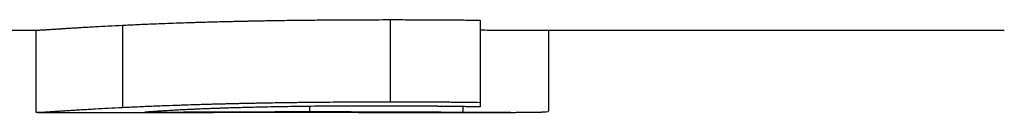
# Model space of a CAD drawing. Units: inches. Extents: x 27 to 294, y 12 to 188.
# Drawn here: x 157 to 157, y 80 to 80 of the extents above; entities that cross this region are included whole.
import ezdxf

# ---------------------------------------------------------------- set-up
doc = ezdxf.new("R2010")
doc.units = ezdxf.units.IN
doc.header["$LTSCALE"] = 18
doc.header["$MEASUREMENT"] = 0
doc.layers.add('Visible Edges(ANSI)', color=7, linetype='Continuous', lineweight=25)
doc.layers.add('Visible Tangent Edges(ANSI)', color=7, linetype='Continuous', lineweight=25)

msp = doc.modelspace()

# ---------------------------------------------------------------- linework, layer by layer
at = {"layer": 'Visible Edges(ANSI)', "color": 7}
for p, q in [((156.88569, 79.967363), (156.88569, 79.954879)), ((156.793113, 79.965862), (156.818528, 79.965862)), ((156.818299, 79.965862), (156.818299, 79.95339)), ((156.890894, 79.965862), (156.965236, 79.965862)), ((156.896095, 79.965862), (156.896095, 79.953567)), ((156.818528, 79.953362), (156.843153, 79.953362)), ((156.868932, 79.953362), (156.890894, 79.953362))]:
    msp.add_line(p, q, dxfattribs=at)
for points, knots in [([(156.818528, 79.965862), (156.818566, 79.965862), (156.818609, 79.965863), (156.818656, 79.965864), (156.818804, 79.965867), (156.818999, 79.965876), (156.819241, 79.965889), (156.819289, 79.965891), (156.819339, 79.965894), (156.819391, 79.965897), (156.819495, 79.965903), (156.819606, 79.965909), (156.819725, 79.965917), (156.819785, 79.96592), (156.819846, 79.965924), (156.819909, 79.965928), (156.820035, 79.965936), (156.820169, 79.965944), (156.82031, 79.965953), (156.820381, 79.965958), (156.820453, 79.965963), (156.820528, 79.965967), (156.820639, 79.965975), (156.820755, 79.965982), (156.820874, 79.96599), (156.820974, 79.965997), (156.821077, 79.966004), (156.821183, 79.966011), (156.821299, 79.966018), (156.821418, 79.966026), (156.821542, 79.966034), (156.821575, 79.966037), (156.821609, 79.966039), (156.821643, 79.966041), (156.821712, 79.966046), (156.821781, 79.96605), (156.821852, 79.966055), (156.821923, 79.96606), (156.821994, 79.966064), (156.822067, 79.966069), (156.822116, 79.966072), (156.822165, 79.966076), (156.822215, 79.966079), (156.822364, 79.966089), (156.822517, 79.966099), (156.822675, 79.966109), (156.82278, 79.966116), (156.822888, 79.966123), (156.822997, 79.96613), (156.823216, 79.966144), (156.823443, 79.966158), (156.823678, 79.966173), (156.823795, 79.96618), (156.823915, 79.966188), (156.824037, 79.966195), (156.82428, 79.96621), (156.824531, 79.966226), (156.82479, 79.966242), (156.82492, 79.96625), (156.825052, 79.966258), (156.825185, 79.966266), (156.825854, 79.966306), (156.826573, 79.966348), (156.827343, 79.966391), (156.828575, 79.96646), (156.829936, 79.966532), (156.831427, 79.966606)], [0.2672762, 0.2672762, 0.2672762, 0.2672762, 0.3333333, 0.3333333, 0.3333333, 0.5416667, 0.5416667, 0.5416667, 0.5833333, 0.5833333, 0.5833333, 0.6666667, 0.6666667, 0.6666667, 0.7083333, 0.7083333, 0.7083333, 0.7916667, 0.7916667, 0.7916667, 0.8333333, 0.8333333, 0.8333333, 0.8958333, 0.8958333, 0.8958333, 0.9479167, 0.9479167, 0.9479167, 1.0052083, 1.0052083, 1.0052083, 1.0208333, 1.0208333, 1.0208333, 1.0520833, 1.0520833, 1.0520833, 1.0833333, 1.0833333, 1.0833333, 1.1041667, 1.1041667, 1.1041667, 1.1666667, 1.1666667, 1.1666667, 1.2083333, 1.2083333, 1.2083333, 1.2916667, 1.2916667, 1.2916667, 1.3333333, 1.3333333, 1.3333333, 1.4166667, 1.4166667, 1.4166667, 1.4583333, 1.4583333, 1.4583333, 1.6666667, 1.6666667, 1.6666667, 2, 2, 2, 2]), ([(156.831427, 79.966606), (156.832151, 79.966641), (156.83291, 79.966677), (156.833704, 79.966713), (156.834498, 79.966749), (156.835328, 79.966784), (156.836192, 79.966819), (156.837273, 79.966862), (156.838408, 79.966905), (156.839598, 79.966946), (156.839836, 79.966954), (156.840077, 79.966962), (156.840319, 79.96697), (156.840804, 79.966987), (156.841297, 79.967003), (156.8418, 79.967019), (156.842051, 79.967027), (156.842305, 79.967034), (156.84256, 79.967042), (156.842944, 79.967054), (156.843332, 79.967065), (156.843725, 79.967077), (156.844118, 79.967088), (156.844517, 79.967099), (156.84492, 79.96711), (156.845323, 79.967121), (156.845731, 79.967132), (156.846144, 79.967143), (156.846282, 79.967146), (156.84642, 79.96715), (156.846559, 79.967153), (156.846767, 79.967159), (156.846976, 79.967164), (156.847187, 79.967169), (156.847257, 79.967171), (156.847328, 79.967173), (156.847398, 79.967174), (156.847715, 79.967182), (156.848035, 79.96719), (156.848358, 79.967197), (156.848465, 79.9672), (156.848573, 79.967202), (156.848681, 79.967205), (156.848897, 79.96721), (156.849115, 79.967215), (156.849333, 79.967219), (156.849478, 79.967223), (156.849624, 79.967226), (156.849771, 79.967229), (156.849844, 79.967231), (156.849917, 79.967232), (156.849991, 79.967234), (156.850138, 79.967237), (156.850285, 79.96724), (156.850433, 79.967243), (156.850507, 79.967244), (156.850581, 79.967246), (156.850655, 79.967248), (156.850877, 79.967252), (156.851101, 79.967257), (156.851325, 79.967261), (156.851475, 79.967264), (156.851625, 79.967267), (156.851776, 79.96727), (156.852077, 79.967275), (156.85238, 79.967281), (156.852685, 79.967287), (156.852837, 79.967289), (156.85299, 79.967292), (156.853143, 79.967295), (156.853604, 79.967303), (156.854068, 79.967311), (156.854536, 79.967318), (156.854849, 79.967323), (156.855163, 79.967328), (156.855479, 79.967332), (156.856111, 79.967342), (156.856751, 79.967351), (156.857398, 79.967359), (156.857721, 79.967363), (156.858046, 79.967367), (156.858374, 79.967371), (156.859355, 79.967383), (156.860353, 79.967393), (156.861368, 79.967402), (156.862045, 79.967408), (156.862729, 79.967413), (156.863421, 79.967418), (156.864804, 79.967428), (156.866216, 79.967435), (156.867659, 79.96744), (156.869101, 79.967445), (156.870574, 79.967447), (156.872075, 79.967447)], [0, 0, 0, 0, 0.1666667, 0.1666667, 0.1666667, 0.3333333, 0.3333333, 0.3333333, 0.5416667, 0.5416667, 0.5416667, 0.5833333, 0.5833333, 0.5833333, 0.6666667, 0.6666667, 0.6666667, 0.7083333, 0.7083333, 0.7083333, 0.7708333, 0.7708333, 0.7708333, 0.8333333, 0.8333333, 0.8333333, 0.8958333, 0.8958333, 0.8958333, 0.9166667, 0.9166667, 0.9166667, 0.9479167, 0.9479167, 0.9479167, 0.9583333, 0.9583333, 0.9583333, 1.0052083, 1.0052083, 1.0052083, 1.0208333, 1.0208333, 1.0208333, 1.0520833, 1.0520833, 1.0520833, 1.0729167, 1.0729167, 1.0729167, 1.0833333, 1.0833333, 1.0833333, 1.1041667, 1.1041667, 1.1041667, 1.1145833, 1.1145833, 1.1145833, 1.1458333, 1.1458333, 1.1458333, 1.1666667, 1.1666667, 1.1666667, 1.2083333, 1.2083333, 1.2083333, 1.2291667, 1.2291667, 1.2291667, 1.2916667, 1.2916667, 1.2916667, 1.3333333, 1.3333333, 1.3333333, 1.4166667, 1.4166667, 1.4166667, 1.4583333, 1.4583333, 1.4583333, 1.5833333, 1.5833333, 1.5833333, 1.6666667, 1.6666667, 1.6666667, 1.8333333, 1.8333333, 1.8333333, 2, 2, 2, 2]), ([(156.872075, 79.967447), (156.872518, 79.967447), (156.872957, 79.967447), (156.873391, 79.967447), (156.873825, 79.967447), (156.874254, 79.967446), (156.874679, 79.967445), (156.875211, 79.967444), (156.875735, 79.967443), (156.876252, 79.967442), (156.876355, 79.967441), (156.876459, 79.967441), (156.876562, 79.967441), (156.876767, 79.96744), (156.876972, 79.967439), (156.877175, 79.967439), (156.877277, 79.967438), (156.877379, 79.967438), (156.87748, 79.967437), (156.877632, 79.967437), (156.877783, 79.967436), (156.877933, 79.967436), (156.878084, 79.967435), (156.878234, 79.967434), (156.878383, 79.967434), (156.878532, 79.967433), (156.878681, 79.967432), (156.878829, 79.967431), (156.878878, 79.967431), (156.878927, 79.967431), (156.878976, 79.967431), (156.87905, 79.96743), (156.879124, 79.96743), (156.879197, 79.967429), (156.879222, 79.967429), (156.879246, 79.967429), (156.879271, 79.967429), (156.879381, 79.967428), (156.87949, 79.967428), (156.8796, 79.967427), (156.879636, 79.967427), (156.879672, 79.967427), (156.879709, 79.967427), (156.879781, 79.967426), (156.879854, 79.967426), (156.879926, 79.967425), (156.879998, 79.967425), (156.880069, 79.967424), (156.880141, 79.967424), (156.880188, 79.967424), (156.880236, 79.967423), (156.880283, 79.967423), (156.880378, 79.967422), (156.880472, 79.967422), (156.880566, 79.967421), (156.880613, 79.967421), (156.880659, 79.96742), (156.880706, 79.96742), (156.880799, 79.967419), (156.880892, 79.967419), (156.880984, 79.967418), (156.88103, 79.967418), (156.881076, 79.967417), (156.881122, 79.967417), (156.881259, 79.967416), (156.881396, 79.967415), (156.881531, 79.967414), (156.881621, 79.967413), (156.881711, 79.967412), (156.8818, 79.967411), (156.881978, 79.96741), (156.882154, 79.967408), (156.882329, 79.967407), (156.882416, 79.967406), (156.882502, 79.967405), (156.882588, 79.967404), (156.883019, 79.9674), (156.883437, 79.967395), (156.883842, 79.96739), (156.88449, 79.967382), (156.885106, 79.967373), (156.88569, 79.967363)], [0, 0, 0, 0, 0.1666667, 0.1666667, 0.1666667, 0.3333333, 0.3333333, 0.3333333, 0.5416667, 0.5416667, 0.5416667, 0.5833333, 0.5833333, 0.5833333, 0.6666667, 0.6666667, 0.6666667, 0.7083333, 0.7083333, 0.7083333, 0.7708333, 0.7708333, 0.7708333, 0.8333333, 0.8333333, 0.8333333, 0.8958333, 0.8958333, 0.8958333, 0.9166667, 0.9166667, 0.9166667, 0.9479167, 0.9479167, 0.9479167, 0.9583333, 0.9583333, 0.9583333, 1.0052083, 1.0052083, 1.0052083, 1.0208333, 1.0208333, 1.0208333, 1.0520833, 1.0520833, 1.0520833, 1.0833333, 1.0833333, 1.0833333, 1.1041667, 1.1041667, 1.1041667, 1.1458333, 1.1458333, 1.1458333, 1.1666667, 1.1666667, 1.1666667, 1.2083333, 1.2083333, 1.2083333, 1.2291667, 1.2291667, 1.2291667, 1.2916667, 1.2916667, 1.2916667, 1.3333333, 1.3333333, 1.3333333, 1.4166667, 1.4166667, 1.4166667, 1.4583333, 1.4583333, 1.4583333, 1.6666667, 1.6666667, 1.6666667, 2, 2, 2, 2]), ([(156.88569, 79.96588), (156.886175, 79.965877), (156.886643, 79.965875), (156.887094, 79.965873), (156.887855, 79.96587), (156.888567, 79.965867), (156.889229, 79.965865), (156.889362, 79.965864), (156.889492, 79.965864), (156.889621, 79.965864), (156.889878, 79.965863), (156.890127, 79.965863), (156.890368, 79.965863), (156.890489, 79.965862), (156.890608, 79.965862), (156.890724, 79.965862), (156.890781, 79.965862), (156.890838, 79.965862), (156.890894, 79.965862)], [0.20986398, 0.20986398, 0.20986398, 0.20986398, 0.33333333, 0.33333333, 0.33333333, 0.54166667, 0.54166667, 0.54166667, 0.58333333, 0.58333333, 0.58333333, 0.66666667, 0.66666667, 0.66666667, 0.70833333, 0.70833333, 0.70833333, 0.7286427, 0.7286427, 0.7286427, 0.7286427]), ([(156.831427, 79.954113), (156.832151, 79.95415), (156.83291, 79.954186), (156.833704, 79.954222), (156.834498, 79.954258), (156.835328, 79.954294), (156.836192, 79.954329), (156.836624, 79.954346), (156.837065, 79.954364), (156.837515, 79.954381), (156.83819, 79.954407), (156.838884, 79.954432), (156.839598, 79.954457), (156.839836, 79.954466), (156.840077, 79.954474), (156.840319, 79.954482), (156.840804, 79.954499), (156.841297, 79.954515), (156.8418, 79.954531), (156.842051, 79.954539), (156.842305, 79.954547), (156.84256, 79.954555), (156.842944, 79.954566), (156.843332, 79.954578), (156.843725, 79.954589), (156.843856, 79.954593), (156.843988, 79.954597), (156.84412, 79.954601), (156.844384, 79.954608), (156.844651, 79.954616), (156.84492, 79.954623), (156.845054, 79.954627), (156.845189, 79.954631), (156.845325, 79.954635), (156.845596, 79.954642), (156.845869, 79.954649), (156.846144, 79.954656), (156.846282, 79.95466), (156.84642, 79.954664), (156.846559, 79.954667), (156.846767, 79.954672), (156.846976, 79.954678), (156.847187, 79.954683), (156.847257, 79.954685), (156.847328, 79.954686), (156.847398, 79.954688), (156.847504, 79.954691), (156.84761, 79.954693), (156.847716, 79.954696), (156.847823, 79.954699), (156.847929, 79.954701), (156.848036, 79.954704), (156.848072, 79.954705), (156.848107, 79.954705), (156.848143, 79.954706), (156.848215, 79.954708), (156.848286, 79.95471), (156.848358, 79.954711), (156.848394, 79.954712), (156.84843, 79.954713), (156.848466, 79.954714), (156.848537, 79.954716), (156.848609, 79.954717), (156.848681, 79.954719), (156.848717, 79.95472), (156.848753, 79.954721), (156.84879, 79.954721), (156.848898, 79.954724), (156.849006, 79.954726), (156.849115, 79.954729), (156.849188, 79.95473), (156.84926, 79.954732), (156.849333, 79.954734), (156.849478, 79.954737), (156.849624, 79.95474), (156.849771, 79.954743), (156.849844, 79.954745), (156.849917, 79.954747), (156.849991, 79.954748), (156.850138, 79.954751), (156.850285, 79.954754), (156.850433, 79.954757), (156.850507, 79.954759), (156.850581, 79.954761), (156.850655, 79.954762), (156.850877, 79.954767), (156.851101, 79.954771), (156.851325, 79.954776), (156.851475, 79.954779), (156.851625, 79.954782), (156.851776, 79.954784), (156.852077, 79.95479), (156.85238, 79.954796), (156.852685, 79.954802), (156.852837, 79.954804), (156.85299, 79.954807), (156.853143, 79.95481), (156.853604, 79.954818), (156.854068, 79.954826), (156.854536, 79.954833), (156.854849, 79.954838), (156.855163, 79.954843), (156.855479, 79.954848), (156.856111, 79.954857), (156.856751, 79.954866), (156.857398, 79.954875), (156.857721, 79.954879), (156.858046, 79.954883), (156.858374, 79.954887), (156.859355, 79.954899), (156.860353, 79.954909), (156.861368, 79.954918), (156.862045, 79.954924), (156.862729, 79.95493), (156.863421, 79.954935), (156.864804, 79.954944), (156.866216, 79.954952), (156.867659, 79.954957), (156.869101, 79.954962), (156.870574, 79.954964), (156.872075, 79.954964)], [0, 0, 0, 0, 0.1666667, 0.1666667, 0.1666667, 0.3333333, 0.3333333, 0.3333333, 0.4166667, 0.4166667, 0.4166667, 0.5416667, 0.5416667, 0.5416667, 0.5833333, 0.5833333, 0.5833333, 0.6666667, 0.6666667, 0.6666667, 0.7083333, 0.7083333, 0.7083333, 0.7708333, 0.7708333, 0.7708333, 0.7916667, 0.7916667, 0.7916667, 0.8333333, 0.8333333, 0.8333333, 0.8541667, 0.8541667, 0.8541667, 0.8958333, 0.8958333, 0.8958333, 0.9166667, 0.9166667, 0.9166667, 0.9479167, 0.9479167, 0.9479167, 0.9583333, 0.9583333, 0.9583333, 0.9739583, 0.9739583, 0.9739583, 0.9895833, 0.9895833, 0.9895833, 0.9947917, 0.9947917, 0.9947917, 1.0052083, 1.0052083, 1.0052083, 1.0104167, 1.0104167, 1.0104167, 1.0208333, 1.0208333, 1.0208333, 1.0260417, 1.0260417, 1.0260417, 1.0416667, 1.0416667, 1.0416667, 1.0520833, 1.0520833, 1.0520833, 1.0729167, 1.0729167, 1.0729167, 1.0833333, 1.0833333, 1.0833333, 1.1041667, 1.1041667, 1.1041667, 1.1145833, 1.1145833, 1.1145833, 1.1458333, 1.1458333, 1.1458333, 1.1666667, 1.1666667, 1.1666667, 1.2083333, 1.2083333, 1.2083333, 1.2291667, 1.2291667, 1.2291667, 1.2916667, 1.2916667, 1.2916667, 1.3333333, 1.3333333, 1.3333333, 1.4166667, 1.4166667, 1.4166667, 1.4583333, 1.4583333, 1.4583333, 1.5833333, 1.5833333, 1.5833333, 1.6666667, 1.6666667, 1.6666667, 1.8333333, 1.8333333, 1.8333333, 2, 2, 2, 2]), ([(156.872075, 79.954964), (156.872518, 79.954964), (156.872957, 79.954964), (156.873391, 79.954964), (156.873825, 79.954963), (156.874254, 79.954963), (156.874679, 79.954962), (156.874892, 79.954962), (156.875103, 79.954961), (156.875314, 79.954961), (156.875629, 79.95496), (156.875942, 79.954959), (156.876252, 79.954958), (156.876355, 79.954958), (156.876459, 79.954958), (156.876562, 79.954957), (156.876767, 79.954957), (156.876972, 79.954956), (156.877175, 79.954955), (156.877277, 79.954955), (156.877379, 79.954954), (156.87748, 79.954954), (156.877632, 79.954953), (156.877783, 79.954953), (156.877933, 79.954952), (156.877983, 79.954952), (156.878033, 79.954952), (156.878083, 79.954951), (156.878184, 79.954951), (156.878283, 79.954951), (156.878383, 79.95495), (156.878433, 79.95495), (156.878482, 79.95495), (156.878532, 79.954949), (156.878631, 79.954949), (156.87873, 79.954948), (156.878829, 79.954948), (156.878878, 79.954948), (156.878927, 79.954947), (156.878976, 79.954947), (156.87905, 79.954947), (156.879124, 79.954946), (156.879197, 79.954946), (156.879222, 79.954946), (156.879246, 79.954946), (156.879271, 79.954946), (156.879307, 79.954945), (156.879344, 79.954945), (156.879381, 79.954945), (156.879417, 79.954945), (156.879454, 79.954945), (156.87949, 79.954944), (156.879502, 79.954944), (156.879515, 79.954944), (156.879527, 79.954944), (156.879551, 79.954944), (156.879575, 79.954944), (156.8796, 79.954944), (156.879612, 79.954944), (156.879624, 79.954944), (156.879636, 79.954944), (156.87966, 79.954943), (156.879685, 79.954943), (156.879709, 79.954943), (156.879721, 79.954943), (156.879733, 79.954943), (156.879745, 79.954943), (156.879781, 79.954943), (156.879817, 79.954942), (156.879853, 79.954942), (156.879878, 79.954942), (156.879902, 79.954942), (156.879926, 79.954942), (156.879998, 79.954941), (156.880069, 79.954941), (156.880141, 79.95494), (156.880188, 79.95494), (156.880236, 79.95494), (156.880283, 79.954939), (156.880378, 79.954939), (156.880472, 79.954938), (156.880566, 79.954938), (156.880613, 79.954937), (156.880659, 79.954937), (156.880706, 79.954937), (156.880799, 79.954936), (156.880892, 79.954935), (156.880984, 79.954934), (156.88103, 79.954934), (156.881076, 79.954934), (156.881122, 79.954933), (156.881259, 79.954932), (156.881396, 79.954931), (156.881531, 79.95493), (156.881621, 79.954929), (156.881711, 79.954929), (156.8818, 79.954928), (156.881978, 79.954926), (156.882154, 79.954925), (156.882329, 79.954923), (156.882416, 79.954922), (156.882502, 79.954921), (156.882588, 79.95492), (156.883019, 79.954916), (156.883437, 79.954911), (156.883842, 79.954906), (156.88449, 79.954898), (156.885106, 79.954889), (156.88569, 79.954879)], [0, 0, 0, 0, 0.1666667, 0.1666667, 0.1666667, 0.3333333, 0.3333333, 0.3333333, 0.4166667, 0.4166667, 0.4166667, 0.5416667, 0.5416667, 0.5416667, 0.5833333, 0.5833333, 0.5833333, 0.6666667, 0.6666667, 0.6666667, 0.7083333, 0.7083333, 0.7083333, 0.7708333, 0.7708333, 0.7708333, 0.7916667, 0.7916667, 0.7916667, 0.8333333, 0.8333333, 0.8333333, 0.8541667, 0.8541667, 0.8541667, 0.8958333, 0.8958333, 0.8958333, 0.9166667, 0.9166667, 0.9166667, 0.9479167, 0.9479167, 0.9479167, 0.9583333, 0.9583333, 0.9583333, 0.9739583, 0.9739583, 0.9739583, 0.9895833, 0.9895833, 0.9895833, 0.9947917, 0.9947917, 0.9947917, 1.0052083, 1.0052083, 1.0052083, 1.0104167, 1.0104167, 1.0104167, 1.0208333, 1.0208333, 1.0208333, 1.0260417, 1.0260417, 1.0260417, 1.0416667, 1.0416667, 1.0416667, 1.0520833, 1.0520833, 1.0520833, 1.0833333, 1.0833333, 1.0833333, 1.1041667, 1.1041667, 1.1041667, 1.1458333, 1.1458333, 1.1458333, 1.1666667, 1.1666667, 1.1666667, 1.2083333, 1.2083333, 1.2083333, 1.2291667, 1.2291667, 1.2291667, 1.2916667, 1.2916667, 1.2916667, 1.3333333, 1.3333333, 1.3333333, 1.4166667, 1.4166667, 1.4166667, 1.4583333, 1.4583333, 1.4583333, 1.6666667, 1.6666667, 1.6666667, 2, 2, 2, 2]), ([(156.88569, 79.954879), (156.88569, 79.954857), (156.88569, 79.954836), (156.88569, 79.954814), (156.88569, 79.954793), (156.88569, 79.954772), (156.88569, 79.954751), (156.88569, 79.954741), (156.88569, 79.95473), (156.88569, 79.95472), (156.88569, 79.954699), (156.88569, 79.954679), (156.88569, 79.954659), (156.88569, 79.954649), (156.88569, 79.954639), (156.88569, 79.954629), (156.88569, 79.954609), (156.88569, 79.954589), (156.88569, 79.95457), (156.88569, 79.95456), (156.88569, 79.95455), (156.88569, 79.954541), (156.88569, 79.954521), (156.88569, 79.954502), (156.88569, 79.954484), (156.88569, 79.954474), (156.88569, 79.954465), (156.88569, 79.954456), (156.88569, 79.954437), (156.88569, 79.954419), (156.88569, 79.954401), (156.88569, 79.954392), (156.88569, 79.954383), (156.88569, 79.954374), (156.88569, 79.954347), (156.88569, 79.954321), (156.88569, 79.954295), (156.88569, 79.954261), (156.88569, 79.954228), (156.88569, 79.954195)], [0, 0, 0, 0, 0.003272772, 0.003272772, 0.003272772, 0.006545543, 0.006545543, 0.006545543, 0.008181929, 0.008181929, 0.008181929, 0.0114547, 0.0114547, 0.0114547, 0.013091086, 0.013091086, 0.013091086, 0.016363858, 0.016363858, 0.016363858, 0.018000243, 0.018000243, 0.018000243, 0.021273015, 0.021273015, 0.021273015, 0.022909401, 0.022909401, 0.022909401, 0.026182172, 0.026182172, 0.026182172, 0.027818558, 0.027818558, 0.027818558, 0.032727715, 0.032727715, 0.032727715, 0.039273258, 0.039273258, 0.039273258, 0.039273258]), ([(156.818299, 79.95339), (156.818299, 79.953378), (156.818329, 79.95337), (156.818388, 79.953366), (156.818448, 79.953362), (156.818537, 79.953361), (156.818656, 79.953364), (156.818715, 79.953365), (156.818782, 79.953367), (156.818856, 79.95337), (156.818968, 79.953375), (156.819096, 79.953381), (156.819241, 79.953389), (156.819289, 79.953391), (156.819339, 79.953394), (156.819391, 79.953397), (156.819495, 79.953403), (156.819606, 79.95341), (156.819725, 79.953417), (156.819785, 79.953421), (156.819846, 79.953425), (156.819909, 79.953429), (156.820035, 79.953437), (156.820169, 79.953445), (156.82031, 79.953454), (156.820381, 79.953459), (156.820453, 79.953464), (156.820528, 79.953469), (156.820639, 79.953476), (156.820755, 79.953484), (156.820874, 79.953492), (156.820914, 79.953494), (156.820955, 79.953497), (156.820996, 79.9535), (156.821057, 79.953504), (156.821119, 79.953508), (156.821183, 79.953512), (156.821204, 79.953514), (156.821225, 79.953515), (156.821246, 79.953516), (156.821278, 79.953519), (156.821311, 79.953521), (156.821343, 79.953523), (156.821376, 79.953525), (156.821409, 79.953527), (156.821442, 79.95353), (156.821453, 79.95353), (156.821464, 79.953531), (156.821475, 79.953532), (156.821497, 79.953533), (156.821519, 79.953535), (156.821542, 79.953536), (156.821553, 79.953537), (156.821564, 79.953538), (156.821575, 79.953539), (156.821598, 79.95354), (156.821621, 79.953542), (156.821643, 79.953543), (156.821655, 79.953544), (156.821666, 79.953545), (156.821678, 79.953545), (156.821712, 79.953548), (156.821747, 79.95355), (156.821782, 79.953552), (156.821805, 79.953554), (156.821828, 79.953555), (156.821852, 79.953557), (156.821923, 79.953562), (156.821994, 79.953567), (156.822067, 79.953571), (156.822116, 79.953575), (156.822165, 79.953578), (156.822215, 79.953581), (156.822364, 79.953591), (156.822517, 79.953601), (156.822675, 79.953611), (156.82278, 79.953618), (156.822888, 79.953625), (156.822997, 79.953632), (156.823216, 79.953647), (156.823443, 79.953661), (156.823678, 79.953676), (156.823795, 79.953684), (156.823915, 79.953691), (156.824037, 79.953699), (156.82428, 79.953714), (156.824531, 79.95373), (156.82479, 79.953746), (156.82492, 79.953754), (156.825052, 79.953762), (156.825185, 79.95377), (156.825854, 79.95381), (156.826573, 79.953853), (156.827343, 79.953896), (156.828575, 79.953966), (156.829936, 79.954039), (156.831427, 79.954113)], [0, 0, 0, 0, 0.1666667, 0.1666667, 0.1666667, 0.3333333, 0.3333333, 0.3333333, 0.4166667, 0.4166667, 0.4166667, 0.5416667, 0.5416667, 0.5416667, 0.5833333, 0.5833333, 0.5833333, 0.6666667, 0.6666667, 0.6666667, 0.7083333, 0.7083333, 0.7083333, 0.7916667, 0.7916667, 0.7916667, 0.8333333, 0.8333333, 0.8333333, 0.8958333, 0.8958333, 0.8958333, 0.9166667, 0.9166667, 0.9166667, 0.9479167, 0.9479167, 0.9479167, 0.9583333, 0.9583333, 0.9583333, 0.9739583, 0.9739583, 0.9739583, 0.9895833, 0.9895833, 0.9895833, 0.9947917, 0.9947917, 0.9947917, 1.0052083, 1.0052083, 1.0052083, 1.0104167, 1.0104167, 1.0104167, 1.0208333, 1.0208333, 1.0208333, 1.0260417, 1.0260417, 1.0260417, 1.0416667, 1.0416667, 1.0416667, 1.0520833, 1.0520833, 1.0520833, 1.0833333, 1.0833333, 1.0833333, 1.1041667, 1.1041667, 1.1041667, 1.1666667, 1.1666667, 1.1666667, 1.2083333, 1.2083333, 1.2083333, 1.2916667, 1.2916667, 1.2916667, 1.3333333, 1.3333333, 1.3333333, 1.4166667, 1.4166667, 1.4166667, 1.4583333, 1.4583333, 1.4583333, 1.6666667, 1.6666667, 1.6666667, 2, 2, 2, 2]), ([(156.869936, 79.954321), (156.868272, 79.954321), (156.866662, 79.954317), (156.865105, 79.954309), (156.863548, 79.954302), (156.862045, 79.954291), (156.860595, 79.954276), (156.85987, 79.954268), (156.859159, 79.95426), (156.858461, 79.954251), (156.857414, 79.954237), (156.856397, 79.954222), (156.85541, 79.954205), (156.855081, 79.954199), (156.854756, 79.954193), (156.854433, 79.954187), (156.853789, 79.954174), (156.853158, 79.954161), (156.85254, 79.954148), (156.852231, 79.954141), (156.851926, 79.954134), (156.851624, 79.954127), (156.85117, 79.954116), (156.850725, 79.954105), (156.850287, 79.954093), (156.85014, 79.95409), (156.849995, 79.954086), (156.849851, 79.954082), (156.849562, 79.954074), (156.849277, 79.954066), (156.848995, 79.954058), (156.848854, 79.954054), (156.848713, 79.95405), (156.848574, 79.954046), (156.848365, 79.95404), (156.848158, 79.954034), (156.847953, 79.954027), (156.847884, 79.954025), (156.847816, 79.954023), (156.847748, 79.954021), (156.847612, 79.954017), (156.847477, 79.954012), (156.847343, 79.954008), (156.847275, 79.954006), (156.847208, 79.954004), (156.847142, 79.954002), (156.847008, 79.953998), (156.846875, 79.953993), (156.846744, 79.953989), (156.846678, 79.953987), (156.846612, 79.953984), (156.846547, 79.953982), (156.846448, 79.953979), (156.846351, 79.953976), (156.846253, 79.953972), (156.846156, 79.953969), (156.846059, 79.953966), (156.845963, 79.953962), (156.845931, 79.953961), (156.845899, 79.95396), (156.845867, 79.953959), (156.845803, 79.953957), (156.845739, 79.953955), (156.845675, 79.953952), (156.845643, 79.953951), (156.845612, 79.95395), (156.84558, 79.953949), (156.845517, 79.953947), (156.845454, 79.953945), (156.845391, 79.953942), (156.84536, 79.953941), (156.845328, 79.95394), (156.845297, 79.953939), (156.845203, 79.953936), (156.84511, 79.953932), (156.845018, 79.953929), (156.844956, 79.953927), (156.844895, 79.953924), (156.844834, 79.953922), (156.844711, 79.953917), (156.84459, 79.953913), (156.84447, 79.953908), (156.84441, 79.953906), (156.84435, 79.953904), (156.844291, 79.953901), (156.844172, 79.953897), (156.844054, 79.953892), (156.843937, 79.953888), (156.843879, 79.953885), (156.84382, 79.953883), (156.843762, 79.953881), (156.843589, 79.953874), (156.843417, 79.953867), (156.843249, 79.95386), (156.843136, 79.953855), (156.843025, 79.95385), (156.842914, 79.953846), (156.842693, 79.953836), (156.842477, 79.953827), (156.842265, 79.953818), (156.842158, 79.953813), (156.842053, 79.953808), (156.84195, 79.953804), (156.841638, 79.953789), (156.841335, 79.953775), (156.841043, 79.953761), (156.840848, 79.953752), (156.840657, 79.953743), (156.840471, 79.953733), (156.840098, 79.953715), (156.839743, 79.953696), (156.839404, 79.953678), (156.839235, 79.953669), (156.83907, 79.95366), (156.83891, 79.953651), (156.838428, 79.953624), (156.837985, 79.953598), (156.837581, 79.953573), (156.837311, 79.953556), (156.837059, 79.95354), (156.836824, 79.953525), (156.836354, 79.953494), (156.835953, 79.953466), (156.835621, 79.953443), (156.835289, 79.953419), (156.835025, 79.953399), (156.834831, 79.953386)], [0, 0, 0, 0, 0.1666667, 0.1666667, 0.1666667, 0.3333333, 0.3333333, 0.3333333, 0.4166667, 0.4166667, 0.4166667, 0.5416667, 0.5416667, 0.5416667, 0.5833333, 0.5833333, 0.5833333, 0.6666667, 0.6666667, 0.6666667, 0.7083333, 0.7083333, 0.7083333, 0.7708333, 0.7708333, 0.7708333, 0.7916667, 0.7916667, 0.7916667, 0.8333333, 0.8333333, 0.8333333, 0.8541667, 0.8541667, 0.8541667, 0.8854167, 0.8854167, 0.8854167, 0.8958333, 0.8958333, 0.8958333, 0.9166667, 0.9166667, 0.9166667, 0.9270833, 0.9270833, 0.9270833, 0.9479167, 0.9479167, 0.9479167, 0.9583333, 0.9583333, 0.9583333, 0.9739583, 0.9739583, 0.9739583, 0.9895833, 0.9895833, 0.9895833, 0.9947917, 0.9947917, 0.9947917, 1.0052083, 1.0052083, 1.0052083, 1.0104167, 1.0104167, 1.0104167, 1.0208333, 1.0208333, 1.0208333, 1.0260417, 1.0260417, 1.0260417, 1.0416667, 1.0416667, 1.0416667, 1.0520833, 1.0520833, 1.0520833, 1.0729167, 1.0729167, 1.0729167, 1.0833333, 1.0833333, 1.0833333, 1.1041667, 1.1041667, 1.1041667, 1.1145833, 1.1145833, 1.1145833, 1.1458333, 1.1458333, 1.1458333, 1.1666667, 1.1666667, 1.1666667, 1.2083333, 1.2083333, 1.2083333, 1.2291667, 1.2291667, 1.2291667, 1.2916667, 1.2916667, 1.2916667, 1.3333333, 1.3333333, 1.3333333, 1.4166667, 1.4166667, 1.4166667, 1.4583333, 1.4583333, 1.4583333, 1.5833333, 1.5833333, 1.5833333, 1.6666667, 1.6666667, 1.6666667, 1.8333333, 1.8333333, 1.8333333, 2, 2, 2, 2]), ([(156.834831, 79.953386), (156.835468, 79.953388), (156.836108, 79.953391), (156.836751, 79.953394), (156.837394, 79.953397), (156.83804, 79.9534), (156.838688, 79.953404), (156.839012, 79.953405), (156.839337, 79.953407), (156.839663, 79.953408), (156.840151, 79.953411), (156.840641, 79.953413), (156.841132, 79.953416), (156.841296, 79.953416), (156.84146, 79.953417), (156.841624, 79.953418), (156.841952, 79.95342), (156.842281, 79.953421), (156.84261, 79.953423), (156.842775, 79.953423), (156.84294, 79.953424), (156.843105, 79.953425), (156.843353, 79.953426), (156.843601, 79.953427), (156.843849, 79.953429), (156.843932, 79.953429), (156.844015, 79.953429), (156.844098, 79.95343), (156.844264, 79.95343), (156.84443, 79.953431), (156.844596, 79.953432), (156.844679, 79.953432), (156.844762, 79.953433), (156.844845, 79.953433), (156.84497, 79.953434), (156.845095, 79.953434), (156.845219, 79.953435), (156.845261, 79.953435), (156.845303, 79.953435), (156.845344, 79.953435), (156.845428, 79.953436), (156.845511, 79.953436), (156.845594, 79.953436), (156.845636, 79.953437), (156.845678, 79.953437), (156.84572, 79.953437), (156.845803, 79.953437), (156.845887, 79.953438), (156.84597, 79.953438), (156.846012, 79.953438), (156.846054, 79.953438), (156.846095, 79.953439), (156.846158, 79.953439), (156.846221, 79.953439), (156.846283, 79.953439), (156.846346, 79.95344), (156.846409, 79.95344), (156.846472, 79.95344), (156.846493, 79.95344), (156.846514, 79.95344), (156.846535, 79.95344), (156.846576, 79.953441), (156.846618, 79.953441), (156.84666, 79.953441), (156.846681, 79.953441), (156.846702, 79.953441), (156.846723, 79.953441), (156.846765, 79.953441), (156.846807, 79.953442), (156.846849, 79.953442), (156.84687, 79.953442), (156.846891, 79.953442), (156.846912, 79.953442), (156.846975, 79.953442), (156.847038, 79.953443), (156.847102, 79.953443), (156.847144, 79.953443), (156.847186, 79.953443), (156.847229, 79.953443), (156.847313, 79.953444), (156.847398, 79.953444), (156.847483, 79.953444), (156.847525, 79.953444), (156.847568, 79.953445), (156.84761, 79.953445), (156.847695, 79.953445), (156.847781, 79.953445), (156.847866, 79.953446), (156.847909, 79.953446), (156.847952, 79.953446), (156.847994, 79.953446), (156.848123, 79.953447), (156.848251, 79.953447), (156.848381, 79.953448), (156.848467, 79.953448), (156.848553, 79.953448), (156.848639, 79.953449), (156.848812, 79.953449), (156.848986, 79.95345), (156.84916, 79.95345), (156.849247, 79.953451), (156.849335, 79.953451), (156.849422, 79.953451), (156.849684, 79.953452), (156.849948, 79.953453), (156.850214, 79.953454), (156.850391, 79.953454), (156.850568, 79.953455), (156.850746, 79.953455), (156.851103, 79.953456), (156.851462, 79.953457), (156.851824, 79.953458), (156.852005, 79.953459), (156.852187, 79.953459), (156.852369, 79.95346), (156.852916, 79.953461), (156.853469, 79.953462), (156.854028, 79.953463), (156.854401, 79.953464), (156.854777, 79.953464), (156.855155, 79.953465), (156.855911, 79.953466), (156.856678, 79.953467), (156.857456, 79.953467), (156.858234, 79.953468), (156.859023, 79.953468), (156.859823, 79.953468)], [0, 0, 0, 0, 0.1666667, 0.1666667, 0.1666667, 0.3333333, 0.3333333, 0.3333333, 0.4166667, 0.4166667, 0.4166667, 0.5416667, 0.5416667, 0.5416667, 0.5833333, 0.5833333, 0.5833333, 0.6666667, 0.6666667, 0.6666667, 0.7083333, 0.7083333, 0.7083333, 0.7708333, 0.7708333, 0.7708333, 0.7916667, 0.7916667, 0.7916667, 0.8333333, 0.8333333, 0.8333333, 0.8541667, 0.8541667, 0.8541667, 0.8854167, 0.8854167, 0.8854167, 0.8958333, 0.8958333, 0.8958333, 0.9166667, 0.9166667, 0.9166667, 0.9270833, 0.9270833, 0.9270833, 0.9479167, 0.9479167, 0.9479167, 0.9583333, 0.9583333, 0.9583333, 0.9739583, 0.9739583, 0.9739583, 0.9895833, 0.9895833, 0.9895833, 0.9947917, 0.9947917, 0.9947917, 1.0052083, 1.0052083, 1.0052083, 1.0104167, 1.0104167, 1.0104167, 1.0208333, 1.0208333, 1.0208333, 1.0260417, 1.0260417, 1.0260417, 1.0416667, 1.0416667, 1.0416667, 1.0520833, 1.0520833, 1.0520833, 1.0729167, 1.0729167, 1.0729167, 1.0833333, 1.0833333, 1.0833333, 1.1041667, 1.1041667, 1.1041667, 1.1145833, 1.1145833, 1.1145833, 1.1458333, 1.1458333, 1.1458333, 1.1666667, 1.1666667, 1.1666667, 1.2083333, 1.2083333, 1.2083333, 1.2291667, 1.2291667, 1.2291667, 1.2916667, 1.2916667, 1.2916667, 1.3333333, 1.3333333, 1.3333333, 1.4166667, 1.4166667, 1.4166667, 1.4583333, 1.4583333, 1.4583333, 1.5833333, 1.5833333, 1.5833333, 1.6666667, 1.6666667, 1.6666667, 1.8333333, 1.8333333, 1.8333333, 2, 2, 2, 2]), ([(156.843153, 79.953362), (156.843276, 79.953362), (156.843399, 79.953362), (156.843522, 79.953362), (156.843595, 79.953362), (156.843669, 79.953362), (156.843742, 79.953362), (156.843888, 79.953362), (156.844035, 79.953362), (156.844182, 79.953362), (156.844255, 79.953362), (156.844329, 79.953362), (156.844402, 79.953362), (156.844512, 79.953362), (156.844623, 79.953362), (156.844733, 79.953362), (156.844843, 79.953362), (156.844953, 79.953362), (156.845064, 79.953362), (156.845119, 79.953362), (156.845174, 79.953362), (156.845229, 79.953362), (156.845395, 79.953362), (156.845561, 79.953363), (156.845727, 79.953363), (156.845764, 79.953363), (156.845801, 79.953363), (156.845837, 79.953363), (156.845948, 79.953363), (156.846059, 79.953363), (156.84617, 79.953363), (156.846244, 79.953363), (156.846318, 79.953363), (156.846392, 79.953363), (156.846615, 79.953363), (156.846837, 79.953363), (156.847061, 79.953363), (156.847284, 79.953363), (156.847507, 79.953363), (156.847731, 79.953363), (156.847956, 79.953363), (156.84818, 79.953363), (156.848405, 79.953363), (156.848555, 79.953363), (156.848705, 79.953363), (156.848856, 79.953363), (156.849156, 79.953363), (156.849458, 79.953364), (156.84976, 79.953364), (156.849911, 79.953364), (156.850063, 79.953364), (156.850214, 79.953364), (156.850972, 79.953364), (156.851735, 79.953364), (156.852502, 79.953364), (156.853116, 79.953365), (156.853734, 79.953365), (156.854354, 79.953365), (156.854974, 79.953365), (156.855598, 79.953365), (156.856225, 79.953365)], [-1.201633, -1.201633, -1.201633, -1.201633, -1.1666667, -1.1666667, -1.1666667, -1.1458333, -1.1458333, -1.1458333, -1.1041667, -1.1041667, -1.1041667, -1.0833333, -1.0833333, -1.0833333, -1.0520833, -1.0520833, -1.0520833, -1.0208333, -1.0208333, -1.0208333, -1.0052083, -1.0052083, -1.0052083, -0.9583333, -0.9583333, -0.9583333, -0.9479167, -0.9479167, -0.9479167, -0.9166667, -0.9166667, -0.9166667, -0.8958333, -0.8958333, -0.8958333, -0.8333333, -0.8333333, -0.8333333, -0.7708333, -0.7708333, -0.7708333, -0.7083333, -0.7083333, -0.7083333, -0.6666667, -0.6666667, -0.6666667, -0.5833333, -0.5833333, -0.5833333, -0.5416667, -0.5416667, -0.5416667, -0.3333333, -0.3333333, -0.3333333, -0.1666667, -0.1666667, -0.1666667, 0, 0, 0, 0]), ([(156.856225, 79.953365), (156.856689, 79.953365), (156.857152, 79.953365), (156.857613, 79.953365), (156.858074, 79.953365), (156.858533, 79.953365), (156.858991, 79.953365), (156.859219, 79.953365), (156.859448, 79.953365), (156.859675, 79.953364), (156.860017, 79.953364), (156.860358, 79.953364), (156.860697, 79.953364), (156.860811, 79.953364), (156.860924, 79.953364), (156.861037, 79.953364), (156.861263, 79.953364), (156.861488, 79.953364), (156.861713, 79.953364), (156.861826, 79.953364), (156.861938, 79.953364), (156.862051, 79.953364), (156.862219, 79.953364), (156.862388, 79.953364), (156.862555, 79.953364), (156.862611, 79.953364), (156.862667, 79.953364), (156.862723, 79.953364), (156.862835, 79.953364), (156.862947, 79.953364), (156.863059, 79.953364), (156.863115, 79.953364), (156.86317, 79.953364), (156.863226, 79.953364), (156.86331, 79.953364), (156.863393, 79.953364), (156.863477, 79.953364), (156.863505, 79.953364), (156.863533, 79.953364), (156.86356, 79.953364), (156.863616, 79.953364), (156.863672, 79.953363), (156.863727, 79.953363), (156.863755, 79.953363), (156.863783, 79.953363), (156.863811, 79.953363), (156.863852, 79.953363), (156.863894, 79.953363), (156.863936, 79.953363), (156.863949, 79.953363), (156.863963, 79.953363), (156.863977, 79.953363), (156.864019, 79.953363), (156.864061, 79.953363), (156.864102, 79.953363), (156.864144, 79.953363), (156.864185, 79.953363), (156.864227, 79.953363), (156.864268, 79.953363), (156.86431, 79.953363), (156.864352, 79.953363), (156.864393, 79.953363), (156.864435, 79.953363), (156.864476, 79.953363), (156.864559, 79.953363), (156.864642, 79.953363), (156.864724, 79.953363), (156.864765, 79.953363), (156.864806, 79.953363), (156.864847, 79.953363), (156.864971, 79.953363), (156.865093, 79.953363), (156.865215, 79.953363), (156.865242, 79.953363), (156.86527, 79.953363), (156.865297, 79.953363), (156.865432, 79.953363), (156.865567, 79.953363), (156.8657, 79.953363), (156.865861, 79.953363), (156.866021, 79.953363), (156.86618, 79.953363), (156.866338, 79.953363), (156.866496, 79.953363), (156.866653, 79.953363), (156.866757, 79.953363), (156.866861, 79.953363), (156.866965, 79.953363), (156.867172, 79.953362), (156.867377, 79.953362), (156.867581, 79.953362), (156.867682, 79.953362), (156.867784, 79.953362), (156.867884, 79.953362), (156.868086, 79.953362), (156.868286, 79.953362), (156.868484, 79.953362), (156.868583, 79.953362), (156.868682, 79.953362), (156.86878, 79.953362), (156.868831, 79.953362), (156.868881, 79.953362), (156.868932, 79.953362)], [-2, -2, -2, -2, -1.8333333, -1.8333333, -1.8333333, -1.6666667, -1.6666667, -1.6666667, -1.5833333, -1.5833333, -1.5833333, -1.4583333, -1.4583333, -1.4583333, -1.4166667, -1.4166667, -1.4166667, -1.3333333, -1.3333333, -1.3333333, -1.2916667, -1.2916667, -1.2916667, -1.2291667, -1.2291667, -1.2291667, -1.2083333, -1.2083333, -1.2083333, -1.1666667, -1.1666667, -1.1666667, -1.1458333, -1.1458333, -1.1458333, -1.1145833, -1.1145833, -1.1145833, -1.1041667, -1.1041667, -1.1041667, -1.0833333, -1.0833333, -1.0833333, -1.0729167, -1.0729167, -1.0729167, -1.0572917, -1.0572917, -1.0572917, -1.0520833, -1.0520833, -1.0520833, -1.0364583, -1.0364583, -1.0364583, -1.0208333, -1.0208333, -1.0208333, -1.0052083, -1.0052083, -1.0052083, -0.9895833, -0.9895833, -0.9895833, -0.9583333, -0.9583333, -0.9583333, -0.9427083, -0.9427083, -0.9427083, -0.8958333, -0.8958333, -0.8958333, -0.8854167, -0.8854167, -0.8854167, -0.8333333, -0.8333333, -0.8333333, -0.7708333, -0.7708333, -0.7708333, -0.7083333, -0.7083333, -0.7083333, -0.6666667, -0.6666667, -0.6666667, -0.5833333, -0.5833333, -0.5833333, -0.5416667, -0.5416667, -0.5416667, -0.4583333, -0.4583333, -0.4583333, -0.4166667, -0.4166667, -0.4166667, -0.3950817, -0.3950817, -0.3950817, -0.3950817]), ([(156.859823, 79.953468), (156.860601, 79.953468), (156.861362, 79.953468), (156.862108, 79.953467), (156.862667, 79.953467), (156.863217, 79.953467), (156.863758, 79.953466), (156.863938, 79.953466), (156.864118, 79.953466), (156.864296, 79.953466), (156.864652, 79.953466), (156.865005, 79.953465), (156.865353, 79.953465), (156.865528, 79.953465), (156.865701, 79.953464), (156.865873, 79.953464), (156.866217, 79.953464), (156.866558, 79.953463), (156.866894, 79.953463), (156.867062, 79.953462), (156.867229, 79.953462), (156.867396, 79.953462), (156.867728, 79.953461), (156.868056, 79.95346), (156.86838, 79.95346), (156.868542, 79.953459), (156.868703, 79.953459), (156.868863, 79.953459), (156.869103, 79.953458), (156.869341, 79.953458), (156.869577, 79.953457), (156.869655, 79.953457), (156.869733, 79.953457), (156.869811, 79.953456), (156.869967, 79.953456), (156.870122, 79.953456), (156.870276, 79.953455), (156.870353, 79.953455), (156.87043, 79.953455), (156.870507, 79.953455), (156.870621, 79.953454), (156.870735, 79.953454), (156.870849, 79.953454), (156.870887, 79.953454), (156.870925, 79.953453), (156.870962, 79.953453), (156.871038, 79.953453), (156.871113, 79.953453), (156.871188, 79.953453), (156.871226, 79.953453), (156.871263, 79.953452), (156.8713, 79.953452), (156.871356, 79.953452), (156.871412, 79.953452), (156.871468, 79.953452), (156.871524, 79.953452), (156.871579, 79.953452), (156.871635, 79.953451), (156.871653, 79.953451), (156.871672, 79.953451), (156.87169, 79.953451), (156.871727, 79.953451), (156.871764, 79.953451), (156.871801, 79.953451), (156.871819, 79.953451), (156.871838, 79.953451), (156.871856, 79.953451), (156.871893, 79.953451), (156.871929, 79.95345), (156.871966, 79.95345), (156.871984, 79.95345), (156.872002, 79.95345), (156.872021, 79.95345), (156.872057, 79.95345), (156.872094, 79.95345), (156.87213, 79.95345), (156.872148, 79.95345), (156.872167, 79.95345), (156.872185, 79.95345), (156.872221, 79.953449), (156.872258, 79.953449), (156.872294, 79.953449), (156.872313, 79.953449), (156.872331, 79.953449), (156.872349, 79.953449), (156.872386, 79.953449), (156.872422, 79.953449), (156.872459, 79.953449), (156.872477, 79.953449), (156.872496, 79.953449), (156.872514, 79.953448), (156.87255, 79.953448), (156.872587, 79.953448), (156.872624, 79.953448), (156.872642, 79.953448), (156.87266, 79.953448), (156.872679, 79.953448), (156.872734, 79.953448), (156.872789, 79.953447), (156.872844, 79.953447), (156.872881, 79.953447), (156.872917, 79.953447), (156.872954, 79.953447), (156.873028, 79.953447), (156.873101, 79.953446), (156.873175, 79.953446), (156.873212, 79.953446), (156.873248, 79.953446), (156.873285, 79.953446), (156.873396, 79.953445), (156.873506, 79.953445), (156.873617, 79.953444), (156.873691, 79.953444), (156.873765, 79.953444), (156.873839, 79.953443), (156.873987, 79.953443), (156.874136, 79.953442), (156.874285, 79.953441), (156.874359, 79.953441), (156.874433, 79.953441), (156.874508, 79.95344), (156.874731, 79.953439), (156.874955, 79.953438), (156.87518, 79.953437), (156.87533, 79.953437), (156.87548, 79.953436), (156.87563, 79.953435), (156.875931, 79.953434), (156.876233, 79.953432), (156.876536, 79.953431), (156.876687, 79.95343), (156.876839, 79.953429), (156.876991, 79.953428), (156.877447, 79.953426), (156.877906, 79.953423), (156.878367, 79.953421), (156.878675, 79.953419), (156.878983, 79.953417), (156.879293, 79.953416), (156.879913, 79.953412), (156.880537, 79.953409), (156.881165, 79.953405), (156.881794, 79.953401), (156.882427, 79.953398), (156.883064, 79.953394)], [0, 0, 0, 0, 0.1666667, 0.1666667, 0.1666667, 0.2916667, 0.2916667, 0.2916667, 0.3333333, 0.3333333, 0.3333333, 0.4166667, 0.4166667, 0.4166667, 0.4583333, 0.4583333, 0.4583333, 0.5416667, 0.5416667, 0.5416667, 0.5833333, 0.5833333, 0.5833333, 0.6666667, 0.6666667, 0.6666667, 0.7083333, 0.7083333, 0.7083333, 0.7708333, 0.7708333, 0.7708333, 0.7916667, 0.7916667, 0.7916667, 0.8333333, 0.8333333, 0.8333333, 0.8541667, 0.8541667, 0.8541667, 0.8854167, 0.8854167, 0.8854167, 0.8958333, 0.8958333, 0.8958333, 0.9166667, 0.9166667, 0.9166667, 0.9270833, 0.9270833, 0.9270833, 0.9427083, 0.9427083, 0.9427083, 0.9583333, 0.9583333, 0.9583333, 0.9635417, 0.9635417, 0.9635417, 0.9739583, 0.9739583, 0.9739583, 0.9791667, 0.9791667, 0.9791667, 0.9895833, 0.9895833, 0.9895833, 0.9947917, 0.9947917, 0.9947917, 1.0052083, 1.0052083, 1.0052083, 1.0104167, 1.0104167, 1.0104167, 1.0208333, 1.0208333, 1.0208333, 1.0260417, 1.0260417, 1.0260417, 1.0364583, 1.0364583, 1.0364583, 1.0416667, 1.0416667, 1.0416667, 1.0520833, 1.0520833, 1.0520833, 1.0572917, 1.0572917, 1.0572917, 1.0729167, 1.0729167, 1.0729167, 1.0833333, 1.0833333, 1.0833333, 1.1041667, 1.1041667, 1.1041667, 1.1145833, 1.1145833, 1.1145833, 1.1458333, 1.1458333, 1.1458333, 1.1666667, 1.1666667, 1.1666667, 1.2083333, 1.2083333, 1.2083333, 1.2291667, 1.2291667, 1.2291667, 1.2916667, 1.2916667, 1.2916667, 1.3333333, 1.3333333, 1.3333333, 1.4166667, 1.4166667, 1.4166667, 1.4583333, 1.4583333, 1.4583333, 1.5833333, 1.5833333, 1.5833333, 1.6666667, 1.6666667, 1.6666667, 1.8333333, 1.8333333, 1.8333333, 2, 2, 2, 2]), ([(156.885009, 79.954195), (156.88476, 79.9542), (156.884495, 79.954205), (156.884212, 79.95421), (156.883929, 79.954215), (156.88363, 79.95422), (156.883313, 79.954224), (156.883154, 79.954227), (156.882991, 79.954229), (156.882824, 79.954231), (156.882574, 79.954235), (156.882314, 79.954239), (156.882044, 79.954242), (156.881954, 79.954243), (156.881863, 79.954244), (156.881771, 79.954246), (156.881587, 79.954248), (156.881398, 79.95425), (156.881206, 79.954253), (156.881109, 79.954254), (156.881012, 79.954255), (156.880913, 79.954256), (156.880766, 79.954258), (156.880616, 79.954259), (156.880463, 79.954261), (156.880412, 79.954262), (156.880361, 79.954262), (156.88031, 79.954263), (156.880207, 79.954264), (156.880103, 79.954265), (156.879998, 79.954266), (156.879946, 79.954267), (156.879893, 79.954267), (156.87984, 79.954268), (156.879761, 79.954269), (156.87968, 79.95427), (156.8796, 79.954271), (156.879573, 79.954271), (156.879546, 79.954271), (156.879519, 79.954271), (156.879465, 79.954272), (156.879411, 79.954273), (156.879356, 79.954273), (156.879329, 79.954273), (156.879301, 79.954274), (156.879274, 79.954274), (156.879233, 79.954274), (156.879191, 79.954275), (156.87915, 79.954275), (156.879109, 79.954276), (156.879067, 79.954276), (156.879025, 79.954276), (156.879011, 79.954277), (156.878997, 79.954277), (156.878983, 79.954277), (156.878956, 79.954277), (156.878928, 79.954277), (156.8789, 79.954278), (156.878886, 79.954278), (156.878871, 79.954278), (156.878857, 79.954278), (156.878829, 79.954278), (156.878801, 79.954279), (156.878773, 79.954279), (156.878759, 79.954279), (156.878745, 79.954279), (156.878731, 79.954279), (156.878702, 79.95428), (156.878674, 79.95428), (156.878646, 79.95428), (156.878631, 79.95428), (156.878617, 79.954281), (156.878603, 79.954281), (156.878575, 79.954281), (156.878546, 79.954281), (156.878518, 79.954281), (156.878503, 79.954282), (156.878489, 79.954282), (156.878475, 79.954282), (156.878446, 79.954282), (156.878418, 79.954282), (156.878389, 79.954283), (156.878375, 79.954283), (156.878361, 79.954283), (156.878347, 79.954283), (156.878318, 79.954283), (156.87829, 79.954284), (156.878261, 79.954284), (156.878247, 79.954284), (156.878232, 79.954284), (156.878218, 79.954284), (156.878175, 79.954285), (156.878132, 79.954285), (156.878089, 79.954286), (156.878061, 79.954286), (156.878032, 79.954286), (156.878003, 79.954286), (156.877946, 79.954287), (156.877888, 79.954287), (156.877831, 79.954288), (156.877802, 79.954288), (156.877773, 79.954288), (156.877744, 79.954289), (156.877658, 79.954289), (156.877571, 79.95429), (156.877484, 79.954291), (156.877427, 79.954291), (156.877369, 79.954292), (156.87731, 79.954292), (156.877194, 79.954293), (156.877078, 79.954294), (156.876961, 79.954295), (156.876903, 79.954295), (156.876844, 79.954296), (156.876785, 79.954296), (156.87661, 79.954298), (156.876433, 79.954299), (156.876256, 79.9543), (156.876138, 79.954301), (156.876019, 79.954302), (156.8759, 79.954302), (156.875663, 79.954304), (156.875424, 79.954305), (156.875183, 79.954307), (156.875063, 79.954307), (156.874942, 79.954308), (156.874822, 79.954309), (156.874459, 79.95431), (156.874093, 79.954312), (156.873725, 79.954313), (156.873479, 79.954314), (156.873232, 79.954315), (156.872983, 79.954316), (156.872486, 79.954318), (156.871984, 79.954319), (156.871476, 79.954319), (156.870968, 79.95432), (156.870455, 79.954321), (156.869936, 79.954321)], [0, 0, 0, 0, 0.1666667, 0.1666667, 0.1666667, 0.3333333, 0.3333333, 0.3333333, 0.4166667, 0.4166667, 0.4166667, 0.5416667, 0.5416667, 0.5416667, 0.5833333, 0.5833333, 0.5833333, 0.6666667, 0.6666667, 0.6666667, 0.7083333, 0.7083333, 0.7083333, 0.7708333, 0.7708333, 0.7708333, 0.7916667, 0.7916667, 0.7916667, 0.8333333, 0.8333333, 0.8333333, 0.8541667, 0.8541667, 0.8541667, 0.8854167, 0.8854167, 0.8854167, 0.8958333, 0.8958333, 0.8958333, 0.9166667, 0.9166667, 0.9166667, 0.9270833, 0.9270833, 0.9270833, 0.9427083, 0.9427083, 0.9427083, 0.9583333, 0.9583333, 0.9583333, 0.9635417, 0.9635417, 0.9635417, 0.9739583, 0.9739583, 0.9739583, 0.9791667, 0.9791667, 0.9791667, 0.9895833, 0.9895833, 0.9895833, 0.9947917, 0.9947917, 0.9947917, 1.0052083, 1.0052083, 1.0052083, 1.0104167, 1.0104167, 1.0104167, 1.0208333, 1.0208333, 1.0208333, 1.0260417, 1.0260417, 1.0260417, 1.0364583, 1.0364583, 1.0364583, 1.0416667, 1.0416667, 1.0416667, 1.0520833, 1.0520833, 1.0520833, 1.0572917, 1.0572917, 1.0572917, 1.0729167, 1.0729167, 1.0729167, 1.0833333, 1.0833333, 1.0833333, 1.1041667, 1.1041667, 1.1041667, 1.1145833, 1.1145833, 1.1145833, 1.1458333, 1.1458333, 1.1458333, 1.1666667, 1.1666667, 1.1666667, 1.2083333, 1.2083333, 1.2083333, 1.2291667, 1.2291667, 1.2291667, 1.2916667, 1.2916667, 1.2916667, 1.3333333, 1.3333333, 1.3333333, 1.4166667, 1.4166667, 1.4166667, 1.4583333, 1.4583333, 1.4583333, 1.5833333, 1.5833333, 1.5833333, 1.6666667, 1.6666667, 1.6666667, 1.8333333, 1.8333333, 1.8333333, 2, 2, 2, 2]), ([(156.883064, 79.953394), (156.883799, 79.95339), (156.884502, 79.953386), (156.885174, 79.953383), (156.885845, 79.953379), (156.886486, 79.953376), (156.887094, 79.953373), (156.887399, 79.953372), (156.887695, 79.95337), (156.887984, 79.953369), (156.888417, 79.953367), (156.888832, 79.953366), (156.889229, 79.953365), (156.889362, 79.953364), (156.889492, 79.953364), (156.889621, 79.953364), (156.889878, 79.953363), (156.890127, 79.953363), (156.890368, 79.953363), (156.890489, 79.953362), (156.890608, 79.953362), (156.890724, 79.953362), (156.890958, 79.953362), (156.891183, 79.953362), (156.891401, 79.953363), (156.89151, 79.953363), (156.891617, 79.953363), (156.891722, 79.953363), (156.891879, 79.953363), (156.892032, 79.953364), (156.89218, 79.953365), (156.89223, 79.953365), (156.892279, 79.953365), (156.892327, 79.953365), (156.8924, 79.953366), (156.892472, 79.953366), (156.892542, 79.953367), (156.892566, 79.953367), (156.892589, 79.953367), (156.892612, 79.953367), (156.892647, 79.953367), (156.892682, 79.953367), (156.892716, 79.953368), (156.892751, 79.953368), (156.892785, 79.953368), (156.892819, 79.953368), (156.89283, 79.953368), (156.892841, 79.953369), (156.892852, 79.953369), (156.892875, 79.953369), (156.892897, 79.953369), (156.892919, 79.953369), (156.89293, 79.953369), (156.892941, 79.953369), (156.892952, 79.953369), (156.892974, 79.95337), (156.892996, 79.95337), (156.893018, 79.95337), (156.893029, 79.95337), (156.89304, 79.95337), (156.893051, 79.95337), (156.893083, 79.953371), (156.893116, 79.953371), (156.893148, 79.953371), (156.893169, 79.953371), (156.89319, 79.953372), (156.893211, 79.953372), (156.893275, 79.953373), (156.893337, 79.953373), (156.893398, 79.953374), (156.893439, 79.953375), (156.89348, 79.953375), (156.89352, 79.953376), (156.893639, 79.953377), (156.893755, 79.953379), (156.893866, 79.953381), (156.893941, 79.953382), (156.894013, 79.953383), (156.894084, 79.953385), (156.894225, 79.953388), (156.894358, 79.953391), (156.894485, 79.953394), (156.894548, 79.953396), (156.894609, 79.953398), (156.894669, 79.9534), (156.894787, 79.953403), (156.894899, 79.953408), (156.895003, 79.953412), (156.895055, 79.953414), (156.895105, 79.953417), (156.895153, 79.953419), (156.895395, 79.953431), (156.89559, 79.953446), (156.895738, 79.953463), (156.895976, 79.95349), (156.896095, 79.953525), (156.896095, 79.953567)], [0, 0, 0, 0, 0.1666667, 0.1666667, 0.1666667, 0.3333333, 0.3333333, 0.3333333, 0.4166667, 0.4166667, 0.4166667, 0.5416667, 0.5416667, 0.5416667, 0.5833333, 0.5833333, 0.5833333, 0.6666667, 0.6666667, 0.6666667, 0.7083333, 0.7083333, 0.7083333, 0.7916667, 0.7916667, 0.7916667, 0.8333333, 0.8333333, 0.8333333, 0.8958333, 0.8958333, 0.8958333, 0.9166667, 0.9166667, 0.9166667, 0.9479167, 0.9479167, 0.9479167, 0.9583333, 0.9583333, 0.9583333, 0.9739583, 0.9739583, 0.9739583, 0.9895833, 0.9895833, 0.9895833, 0.9947917, 0.9947917, 0.9947917, 1.0052083, 1.0052083, 1.0052083, 1.0104167, 1.0104167, 1.0104167, 1.0208333, 1.0208333, 1.0208333, 1.0260417, 1.0260417, 1.0260417, 1.0416667, 1.0416667, 1.0416667, 1.0520833, 1.0520833, 1.0520833, 1.0833333, 1.0833333, 1.0833333, 1.1041667, 1.1041667, 1.1041667, 1.1666667, 1.1666667, 1.1666667, 1.2083333, 1.2083333, 1.2083333, 1.2916667, 1.2916667, 1.2916667, 1.3333333, 1.3333333, 1.3333333, 1.4166667, 1.4166667, 1.4166667, 1.4583333, 1.4583333, 1.4583333, 1.6666667, 1.6666667, 1.6666667, 2, 2, 2, 2]), ([(156.88569, 79.954195), (156.885557, 79.954195), (156.885425, 79.954195), (156.885293, 79.954195), (156.885274, 79.954195), (156.885255, 79.954195), (156.885236, 79.954195), (156.885198, 79.954195), (156.88516, 79.954195), (156.885122, 79.954195), (156.885085, 79.954195), (156.885047, 79.954195), (156.885009, 79.954195)], [0, 0, 0, 0, 0.00100859, 0.00100859, 0.00100859, 0.0011526742, 0.0011526742, 0.0011526742, 0.0014408428, 0.0014408428, 0.0014408428, 0.0017290114, 0.0017290114, 0.0017290114, 0.0017290114])]:
    msp.add_open_spline(points, degree=3, knots=knots, dxfattribs=at)
at = {"layer": 'Visible Tangent Edges(ANSI)', "color": 7}
for p, q in [((156.831427, 79.966606), (156.831427, 79.954113)), ((156.872075, 79.967447), (156.872075, 79.954964)), ((156.859823, 79.954268), (156.859823, 79.953468)), ((156.883064, 79.954228), (156.883064, 79.953394))]:
    msp.add_line(p, q, dxfattribs=at)

doc.saveas('drawing.dxf')
